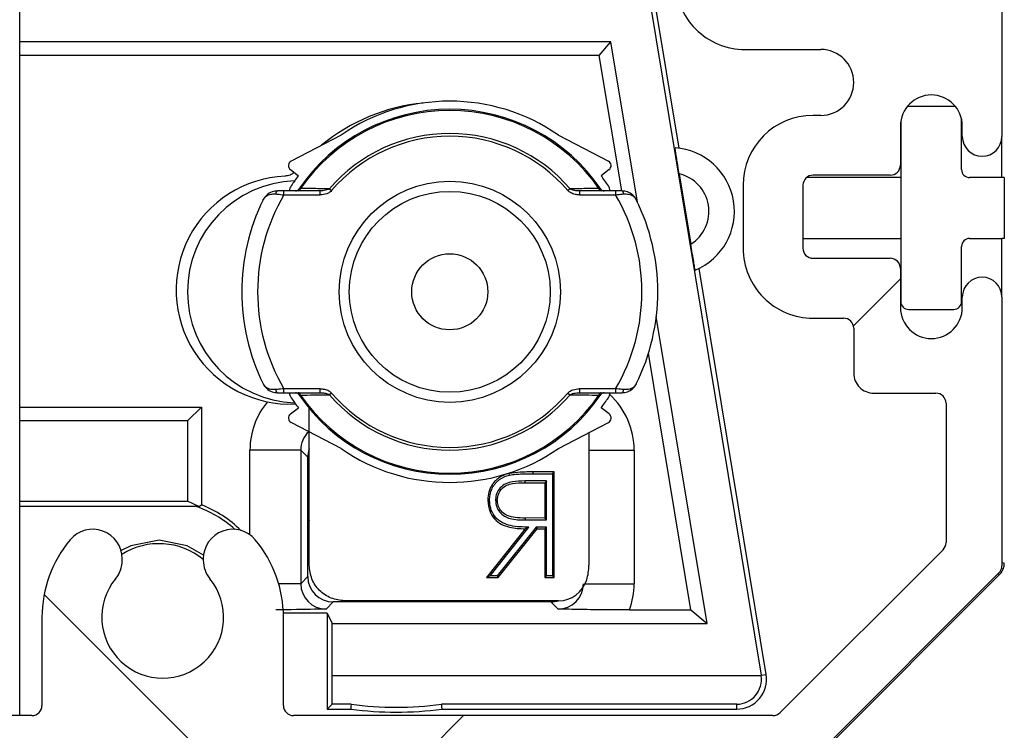
# Model space of a CAD drawing. Units: inches. Extents: x 0.2 to 10.8, y 0.3 to 8.3.
# Drawn here: x 2.1 to 2.2, y 2 to 2 of the extents above; entities that cross this region are included whole.
import ezdxf

# ---------------------------------------------------------------- set-up
doc = ezdxf.new("R2010")
doc.units = ezdxf.units.IN
doc.header["$MEASUREMENT"] = 0

msp = doc.modelspace()

# ---------------------------------------------------------------- hatches: boundary and pattern name
at = {"linetype": 'Continuous', "lineweight": 18}
h = msp.add_hatch(dxfattribs=at)
h.set_pattern_fill('ANSI38', style=0)
h.set_pattern_definition([(45, (0, 0), (-0.08838834764831845, 0.08838834764831845), []), (135, (0, 0), (-0.2651650429449553, 0.08838834764831846), [0.3125, -0.1875])])
edge = h.paths.add_edge_path(flags=0)
edge.add_arc((2.153499581231678, 2.03967016879759), 0.001499890392941455, -180.00000000005252, 5.007905201637186e-11, ccw=False)
edge.add_line((2.151999690838736, 2.039670168797592), (2.081290684792081, 2.039670168797493))
edge.add_arc((2.079790794399139, 2.039670168797592), 0.001499890392942077, 180.0000000000339, 359.9999999962509, ccw=False)
edge.add_line((2.078290904006197, 2.039670168797591), (2.019409380102729, 2.03967016879703))
edge.add_arc((2.019409380102728, 2.037064060030845), 0.002606108766737922, 89.99999999999025, 180)
edge.add_line((2.01680327133599, 2.037064060030845), (2.01680327133599, 2.031890050998951))
edge.add_arc((2.017803200264475, 2.031890050998951), 0.0009999289284848456, 179.9999999999746, 203.1246137835585)
edge.add_arc((2.022309168195747, 2.033814297512806), 0.00589956887890347, 203.1246137835622, 270.0000000000008)
edge.add_line((2.022309168195747, 2.027914728633903), (2.022814600543965, 2.027914728633903))
edge.add_arc((2.022642385298652, 2.025164410982521), 0.002755704134014206, 61.25308239958491, 86.41701710059311, ccw=False)
edge.add_arc((2.026939879806102, 2.031144638358864), 0.004640792733924017, 230.1751628728759, 270.0000000000008)
edge.add_line((2.026939879806102, 2.02650384562494), (2.027300571836149, 2.02650384562494))
edge.add_arc((2.027300571836149, 2.031144638358865), 0.004640792733924874, 270.0000000000008, 309.8248371272794)
edge.add_arc((2.035508203653634, 2.021665185329979), 0.00789942273616036, -131.51117862697322, 131.5111786268413, ccw=False)
edge.add_arc((2.027300571836146, 2.012185732301096), 0.004640792733924149, 50.1751628728744, 90)
edge.add_line((2.027300571836146, 2.01682652503502), (2.026939879806093, 2.01682652503502))
edge.add_arc((2.026939879806092, 2.012185732301113), 0.004640792733907367, 89.99999999999451, 129.8248371271846)
edge.add_arc((2.02264238529865, 2.01816595967744), 0.002755704134013081, 273.58298289939745, 298.74691760041065, ccw=False)
edge.add_line((2.022814600543962, 2.015415642026058), (2.022309168195745, 2.015415642026058))
edge.add_arc((2.022309168195745, 2.009516073147156), 0.005899568878902257, 89.9999999999957, 156.875386216497)
edge.add_arc((2.017803200264472, 2.011440319661006), 0.0009999289284853745, 156.8753862164956, 180)
edge.add_line((2.016803271335986, 2.011440319661006), (2.016803271335986, 1.956469949583465))
edge.add_arc((2.019409380102724, 1.956469949583465), 0.00260610876673814, 180, 270.0000000000008)
edge.add_line((2.019409380102724, 1.953863840816727), (2.078290904006197, 1.953863840816727))
edge.add_arc((2.079790794399138, 1.953863840816728), 0.001499890392941233, -2.631850293255411e-11, 180.0000000000254, ccw=False)
edge.add_line((2.081290684792079, 1.953863840816727), (2.105003125193241, 1.953863840816728))
edge.add_arc((2.106503015586182, 1.953863840816729), 0.001499890392940901, -6.861000656499527e-11, 180.0000000000254, ccw=False)
edge.add_line((2.108002905979123, 1.953863840816727), (2.168921163676671, 1.953863840816733))
edge.add_arc((2.168921163676672, 1.954863769745213), 0.0009999289284859968, 269.9999999999499, 314.9999999999649)
edge.add_line((2.169628220202708, 1.954156713219176), (2.188910398933537, 1.973438891950005))
edge.add_arc((2.188203342407501, 1.974145948476042), 0.0009999289284845063, 314.9999999999649, 360.0000000000008)
edge.add_line((2.189203271335986, 1.974145948476042), (2.189203271335984, 2.000652153964094))
edge.add_arc((2.187253413825164, 2.000652153964094), 0.001949857510820836, 0, 180)
edge.add_line((2.185303556314343, 2.000652153964094), (2.185303556314343, 1.999608923113357))
edge.add_arc((2.182253779182028, 1.999608923113357), 0.003049777132314994, 180, 360, ccw=False)
edge.add_line((2.179204002049713, 1.999608923113357), (2.179204002049713, 2.003466515228961))
edge.add_arc((2.178204075121085, 2.003466515228961), 0.0009999269286276276, 0, 90)
edge.add_line((2.178204075121085, 2.004466442157588), (2.17059833171121, 2.004466442157588))
edge.add_arc((2.170598331711209, 2.005466369086216), 0.000999926928628338, 180, 270.0000000000509, ccw=False)
edge.add_line((2.169598404782581, 2.005466369086216), (2.169598404782581, 2.011665916043707))
edge.add_arc((2.170598331711209, 2.011665916043707), 0.0009999269286277096, 89.9999999999992, 180, ccw=False)
edge.add_line((2.170598331711209, 2.012665842972334), (2.178204075121084, 2.012665842972334))
edge.add_arc((2.178204075121084, 2.013665769900962), 0.000999926928627409, 270.0000000000008, 360.0000000000008)
edge.add_line((2.179204002049711, 2.013665769900962), (2.179204002049711, 2.017523362016559))
edge.add_arc((2.182253779182024, 2.017523362016559), 0.003049777132313546, -7.958078640513122e-13, 180, ccw=False)
edge.add_line((2.185303556314338, 2.017523362016559), (2.185303556314338, 2.01648013116583))
edge.add_arc((2.187253413825163, 2.01648013116583), 0.00194985751082391, 180, 360.0000000000008)
edge.add_line((2.189203271335987, 2.01648013116583), (2.189203271335986, 2.037064060030854))
edge.add_arc((2.186597162569248, 2.037064060030854), 0.002606108766737645, 0, 90)
edge.add_line((2.186597162569248, 2.039670168797592), (2.181312115712231, 2.039670168797592))
edge.add_arc((2.181312115712231, 2.037720311286768), 0.001949857510823623, 90, 270.0000000000008)
edge.add_line((2.181312115712231, 2.035770453775944), (2.182355346562964, 2.035770453775944))
edge.add_arc((2.182355346562964, 2.03272067664363), 0.003049777132313942, -90.0000000000008, 89.9999999999992, ccw=False)
edge.add_line((2.182355346562964, 2.029670899511317), (2.164440907659767, 2.029670899511317))
edge.add_arc((2.164440907659767, 2.03272067664363), 0.003049777132313942, 89.9999999999992, 270, ccw=False)
edge.add_line((2.164440907659767, 2.035770453775944), (2.1654841385105, 2.035770453775944))
edge.add_arc((2.1654841385105, 2.037720311286768), 0.001949857510823623, 270.0000000000008, 450.0000000000008)
edge.add_line((2.1654841385105, 2.039670168797592), (2.154999471624619, 2.039670168797592))
edge = h.paths.add_edge_path(flags=0)
edge.add_line((2.176566399521444, 1.99116741400684), (2.182697447547604, 1.99116741400684))
edge.add_arc((2.182697447547603, 1.990167487078213), 0.0009999269286276823, -7.958078640513122e-13, 89.99999999992292, ccw=False)
edge.add_line((2.18369737447623, 1.990167487078213), (2.18369737447623, 1.976426565628382))
edge.add_arc((2.182697445547745, 1.976426565628382), 0.0009999289284857492, 314.999999999964, 360, ccw=False)
edge.add_line((2.183404502073781, 1.975719509102345), (2.167347603050372, 1.959662610078937))
edge.add_arc((2.166640546524334, 1.960369666604973), 0.0009999289284854495, 270, 315.000000000063, ccw=False)
edge.add_line((2.166640546524334, 1.959369737676487), (2.119402072965479, 1.959369737676487))
edge.add_arc((2.119402072965479, 1.960369664605114), 0.0009999269286265623, 179.999999999961, 270.00000000002547, ccw=False)
edge.add_line((2.118402146036852, 1.960369664605115), (2.118402146036852, 1.969069028884174))
edge.add_arc((2.106503015586185, 1.969069028884174), 0.01189913045066755, 0, 39.94450518981197)
edge.add_arc((2.113402511393715, 1.974847014733242), 0.002899788093020075, 39.94450518981434, 180)
edge.add_line((2.110502723300694, 1.974847014733242), (2.110502723300694, 1.974690005850679))
edge.add_arc((2.113402511393715, 1.97469000585068), 0.002899788093019902, 180.0000000000096, 219.1694932218144)
edge.add_arc((2.106503015586185, 1.969069028884174), 0.005999561571764762, -219.16949322183132, 39.16949322183922, ccw=False)
edge.add_arc((2.099603519778655, 1.974690005850679), 0.002899788093019534, 320.8305067781727, 360.0000000000008)
edge.add_line((2.102503307871674, 1.974690005850679), (2.102503307871674, 1.974847014733241))
edge.add_arc((2.099603519778654, 1.974847014733241), 0.002899788093020314, 0, 140.0554948102014)
edge.add_arc((2.106503015586185, 1.969069028884174), 0.01189913045066764, 140.0554948101949, 180)
edge.add_line((2.094603885135517, 1.969069028884174), (2.09460388513551, 1.960369664605115))
edge.add_arc((2.093603958206883, 1.960369664605115), 0.0009999269286274637, -90.0000000000008, 2.461320036672987e-11, ccw=False)
edge.add_line((2.093603958206883, 1.959369737676487), (2.023309095124374, 1.959369737676487))
edge.add_arc((2.023309095124374, 1.960369664605115), 0.0009999269286275184, 180, 270, ccw=False)
edge.add_line((2.022309168195747, 1.960369664605115), (2.022309168195746, 2.007866193714923))
edge.add_arc((2.023309095124374, 2.007866193714922), 0.0009999269286275448, 89.99999999994827, 179.9999999999483, ccw=False)
edge.add_line((2.023309095124374, 2.00886612064355), (2.035508203653634, 2.00886612064355))
edge.add_arc((2.035508203653634, 2.021665185329979), 0.01279906468642858, 270.0000000000008, 360.0000000000008)
edge.add_line((2.048307268340062, 2.021665185329979), (2.048307268340062, 2.033164345009199))
edge.add_arc((2.04930719526869, 2.033164345009199), 0.000999926928627409, 90.00000000007549, 180, ccw=False)
edge.add_line((2.049307195268689, 2.034164271937826), (2.155999398553247, 2.034164271937826))
edge.add_arc((2.155999398553246, 2.033164345009199), 0.0009999269286275184, -7.958078640513122e-13, 89.99999999994827, ccw=False)
edge.add_line((2.156999325481874, 2.033164345009199), (2.156999325481874, 2.031964432694846))
edge.add_arc((2.163898821289404, 2.031964432694846), 0.0068994958075298, 180, 270.0000000000045)
edge.add_line((2.163898821289405, 2.025064936887316), (2.17134827690768, 2.025064936887316))
edge.add_arc((2.17134827690768, 2.021815174369276), 0.003249762518039599, -90.0000000000008, 89.9999999999992, ccw=False)
edge.add_line((2.17134827690768, 2.018565411851237), (2.170598331711209, 2.018565411851237))
edge.add_arc((2.170598331711209, 2.011665916043707), 0.006899495807529858, 90, 180)
edge.add_line((2.163698835903679, 2.011665916043707), (2.163698835903679, 2.005466369086216))
edge.add_arc((2.170598331711209, 2.005466369086216), 0.006899495807530094, 180, 270.0000000000082)
edge.add_line((2.17059833171121, 1.998566873278686), (2.173598112497094, 1.998566873278686))
edge.add_arc((2.173598112497094, 1.997566946350059), 0.0009999269286265623, -7.958078640513122e-13, 89.9999999999992, ccw=False)
edge.add_line((2.17459803942572, 1.997566946350059), (2.17459803942572, 1.993135774102564))
edge.add_arc((2.176566399521443, 1.993135774102564), 0.001968360095723617, 180, 270.0000000000267)
h = msp.add_hatch(dxfattribs=at)
h.set_pattern_fill('ANSI31', style=0)
h.set_pattern_definition([(45, (0, 0), (-0.08838834764831845, 0.08838834764831845), [])])
edge = h.paths.add_edge_path(flags=0)
edge.add_arc((2.134790794399136, 2.001164271937748), 0.0099, 0, 360)
edge = h.paths.add_edge_path(flags=0)
edge.add_arc((2.134790794399136, 2.001164271937748), 0.00375, 0, 360)

# ---------------------------------------------------------------- linework, layer by layer
at = {"color": 7, "linetype": 'Continuous', "lineweight": 25}
for p, q in [((2.189203271335986, 2.037064060030855), (2.189203271335987, 2.016480131165832)), ((2.092407785743696, 1.959369737676488), (2.092407785743696, 2.033170168797608)), ((2.157405430722346, 2.015328738246503), (2.154689206134973, 2.031783060945694)), ((2.15431277171488, 2.030928933345566), (2.165468490813596, 1.963349911034542)), ((2.150678361865692, 2.02581661100736), (2.092407785743696, 2.02581661100736)), ((2.149530596898294, 2.024463843475423), (2.150678361865692, 2.02581661100736)), ((2.153289534426363, 2.009998671601209), (2.150678361865692, 2.02581661100736)), ((2.149530596898294, 2.024463843475423), (2.092407785743696, 2.024463843475423)), ((2.151734320280943, 2.011114146308838), (2.149530596898294, 2.024463843475423)), ((2.163898821289405, 2.025064936887317), (2.17134827690768, 2.025064936887317)), ((2.18445692880715, 2.019428933345567), (2.18001942880715, 2.019428933345567)), ((2.17134827690768, 2.018565411851238), (2.170598331711209, 2.018565411851238)), ((2.179204002049711, 2.01752336201656), (2.179204002049711, 2.013665769900963)), ((2.179238178807149, 2.01797865855271), (2.179238178807149, 2.012428933345566)), ((2.18523817880715, 2.013210183345566), (2.18523817880715, 2.01815145391615)), ((2.185303556314338, 2.016480131165832), (2.185303556314338, 2.01752336201656)), ((2.124079991113681, 2.016614795973402), (2.119160914012024, 2.014054086515156)), ((2.145501597685039, 2.016614795973402), (2.150420674786695, 2.014054086515156)), ((2.189203271335987, 2.012428933345566), (2.189203271335987, 2.016480131165826)), ((2.119087407604137, 2.013213904428421), (2.119875751601884, 2.012608986803139)), ((2.150494181194582, 2.013213904428421), (2.149705837196835, 2.012608986803138)), ((2.157395306698054, 2.012791388647264), (2.158538046634729, 2.005868908169506)), ((2.178204075121084, 2.012665842972336), (2.170598331711209, 2.012665842972336)), ((2.163698835903679, 2.011665916043708), (2.163698835903679, 2.005466369086217)), ((2.169598404782581, 2.011665916043708), (2.169598404782581, 2.005466369086217)), ((2.179238178807149, 2.012428933345566), (2.169952066703916, 2.012428933345567)), ((2.179238178807149, 2.012428933345566), (2.179238178807149, 2.006428933345567)), ((2.189203271335987, 2.012428933345566), (2.18601942880715, 2.012428933345566)), ((2.189429079040072, 2.012428933345566), (2.189203271335987, 2.012428933345566)), ((2.189429079040072, 2.012428933345566), (2.189429079040072, 2.006428933345567)), ((2.11844302214404, 2.010723521308841), (2.11844302214404, 2.011114146308842)), ((2.122006114602256, 2.011114146308842), (2.11844302214404, 2.011114146308842)), ((2.11844302214404, 2.010723521308841), (2.122006114602256, 2.010723521308841)), ((2.122006114602256, 2.010723521308841), (2.122006114602256, 2.011114146308842)), ((2.122934622175445, 2.011325030964049), (2.123144353798637, 2.011145290619258)), ((2.146646966623274, 2.011325030964049), (2.146437235000082, 2.011145290619257)), ((2.147575474196463, 2.011114146308841), (2.147575474196463, 2.010723521308841)), ((2.151138566654678, 2.011114146308841), (2.147575474196463, 2.011114146308841)), ((2.147575474196463, 2.010723521308841), (2.151138566654678, 2.010723521308841)), ((2.151138566654678, 2.011114146308841), (2.151138566654678, 2.010723521308841)), ((2.169598404782581, 2.006428933345567), (2.179238178807149, 2.006428933345567)), ((2.179238178807149, 2.006428933345567), (2.17923817880715, 2.000210183345566)), ((2.18601942880715, 2.006428933345567), (2.189203271335987, 2.006428933345567)), ((2.189203271335987, 2.00065215396409), (2.189203271335987, 2.006428933345567)), ((2.189429079040072, 2.006428933345567), (2.189203271335987, 2.006428933345567)), ((2.18523817880715, 2.000210183345566), (2.18523817880715, 2.005647683345567)), ((2.17059833171121, 2.004466442157589), (2.178204075121085, 2.004466442157589)), ((2.165972195653348, 1.963433060945694), (2.159363125507119, 2.003469431072521)), ((2.179204002049713, 2.003466515228962), (2.179204002049713, 1.999608923113358)), ((2.185303556314343, 1.999608923113358), (2.185303556314343, 2.000652153964095)), ((2.189203271335984, 2.000652153964095), (2.189203271335986, 1.974145948476043)), ((2.18001942880715, 1.999428933345567), (2.18445692880715, 1.999428933345567)), ((2.160149693727126, 1.968441255683773), (2.155147420271586, 1.998743986190555)), ((2.17059833171121, 1.998566873278687), (2.173598112497094, 1.998566873278687)), ((2.17459803942572, 1.99756694635006), (2.17459803942572, 1.993135774102565)), ((2.158555308075496, 1.96979402321571), (2.154376288615631, 1.995109652519149)), ((2.11844302214404, 1.991214397566709), (2.11844302214404, 1.991605022566709)), ((2.122006114602256, 1.991605022566709), (2.11844302214404, 1.991605022566709)), ((2.11844302214404, 1.991214397566709), (2.122006114602256, 1.991214397566709)), ((2.122006114602256, 1.991214397566709), (2.122006114602256, 1.991605022566709)), ((2.123144353798637, 1.991183253256293), (2.122934622175445, 1.991003512911501)), ((2.146437235000082, 1.991183253256292), (2.146646966623273, 1.9910035129115)), ((2.151138566654678, 1.991605022566709), (2.147575474196463, 1.991605022566709)), ((2.147575474196463, 1.991605022566709), (2.147575474196463, 1.991214397566709)), ((2.147575474196463, 1.991214397566709), (2.151138566654678, 1.991214397566709)), ((2.151138566654678, 1.991605022566709), (2.151138566654678, 1.991214397566709)), ((2.176566399521444, 1.991167414006841), (2.182697447547604, 1.991167414006841)), ((2.092407785743696, 1.98979402321571), (2.110310844821677, 1.98979402321571)), ((2.10895807728974, 1.988441255683773), (2.110310844821677, 1.98979402321571)), ((2.110310844821677, 1.98979402321571), (2.110310844821677, 1.980157912588025)), ((2.119087407604137, 1.989114639447129), (2.119875751601884, 1.989719557072411)), ((2.120940285378248, 1.974192344726534), (2.120940285378248, 1.989848014652869)), ((2.150494181194581, 1.989114639447128), (2.149705837196835, 1.989719557072411)), ((2.18369737447623, 1.990167487078214), (2.18369737447623, 1.976426565628383)), ((2.10895807728974, 1.988441255683773), (2.092407785743696, 1.988441255683773)), ((2.10895807728974, 1.988441255683773), (2.10895807728974, 1.980522719334932)), ((2.12407999111368, 1.985713747902148), (2.119160914012024, 1.988274457360394)), ((2.145501597685038, 1.985713747902148), (2.150420674786695, 1.988274457360394)), ((2.148498516546429, 1.987273845114562), (2.148498516546429, 1.974192344726534)), ((2.120100901855942, 1.985540739191502), (2.11510166338016, 1.985540739191502)), ((2.11510166338016, 1.977196834622374), (2.11510166338016, 1.985540739191502)), ((2.120100901855942, 1.985540739191502), (2.120100901855942, 1.972379394613805)), ((2.120800627617508, 1.984841013429936), (2.120100901855942, 1.985540739191502)), ((2.148498516546429, 1.985540739191502), (2.152963548799867, 1.985540739191502)), ((2.152963548799867, 1.985540739191502), (2.152963548799867, 1.972379394613805)), ((2.120800627617508, 1.973079120375371), (2.120800627617508, 1.984841013429936)), ((2.140678940167995, 1.983086340574513), (2.140639996761852, 1.983258347849975)), ((2.144326106060936, 1.982508192458889), (2.142196242388283, 1.982508192225828)), ((2.142196242388283, 1.982508192225828), (2.142196654080228, 1.982331865478181)), ((2.143000022803518, 1.983223914565848), (2.143000022803518, 1.983400241546557)), ((2.145084608140057, 1.983400241546557), (2.143000022803518, 1.983400241546557)), ((2.143000022803518, 1.983223914565848), (2.144908281159348, 1.983223914565848)), ((2.144326106060936, 1.982508192458889), (2.144149779080228, 1.982331865478181)), ((2.144326106060936, 1.978684661529566), (2.144326106060936, 1.982508192458889)), ((2.144908281159348, 1.983223914565848), (2.145084608140057, 1.983400241546557)), ((2.144908281159348, 1.983223914565848), (2.144908281159348, 1.973159901860598)), ((2.145084608140057, 1.97298357487989), (2.145084608140057, 1.983400241546557)), ((2.142196654080228, 1.982331865478181), (2.144149779080228, 1.982331865478181)), ((2.144149779080228, 1.982331865478181), (2.144149779080228, 1.978859643255958)), ((2.092407785743696, 1.980522719334932), (2.10895807728974, 1.980522719334932)), ((2.110049018847754, 1.979977290098009), (2.10895807728974, 1.980522719334932)), ((2.13871717823733, 1.980615834493303), (2.138540804721254, 1.980614534415146)), ((2.139299162584729, 1.980616915085261), (2.139475633781083, 1.980616621087155)), ((2.092407785743696, 1.980012197569173), (2.109742473106797, 1.980012197569172)), ((2.110049018847754, 1.979977290098009), (2.109742473106797, 1.980012197569172)), ((2.110049018847754, 1.979977290098009), (2.110310844821677, 1.980157912588025)), ((2.120940285378248, 1.978639683521223), (2.120800627617508, 1.978227123810938)), ((2.144149779080228, 1.978859643255958), (2.142242560864416, 1.978845036551898)), ((2.142243275409242, 1.978668709872496), (2.142242560864416, 1.978845036551898)), ((2.142243275409242, 1.978668709872496), (2.144326106060936, 1.978684661529566)), ((2.144326106060936, 1.978684661529566), (2.144149779080228, 1.978859643255958)), ((2.142234214176382, 1.977791267187582), (2.138407257712707, 1.97298357487989)), ((2.138772984759814, 1.973159901860598), (2.14259657506619, 1.977963365364355)), ((2.143305218424282, 1.977967594168291), (2.139478261960607, 1.973159901860598)), ((2.139563274005441, 1.97298357487989), (2.143390230469117, 1.977791267187582)), ((2.14259657506619, 1.977963365364355), (2.142234214176382, 1.977791267187582)), ((2.144326106060936, 1.977967594168291), (2.143305218424282, 1.977967594168291)), ((2.143305218424282, 1.977967594168291), (2.143390230469117, 1.977791267187582)), ((2.143390230469117, 1.977791267187582), (2.144149779080228, 1.977791267187582)), ((2.144326106060936, 1.977967594168291), (2.144149779080228, 1.977791267187582)), ((2.144149779080228, 1.977791267187582), (2.144149779080228, 1.97298357487989)), ((2.144326106060936, 1.973159901860598), (2.144326106060936, 1.977967594168291)), ((2.120940285378248, 1.976396075274447), (2.120800627617508, 1.976396075274447)), ((2.183404502073781, 1.975719509102347), (2.167347603050372, 1.959662610078938)), ((2.102503307871674, 1.97469000585068), (2.102503307871674, 1.974847014733242)), ((2.110502723300694, 1.974847014733243), (2.110502723300694, 1.97469000585068)), ((2.189203271335987, 1.974476117393051), (2.189238178807149, 1.974476117393051)), ((2.18923817880715, 1.974476117393051), (2.189442460869683, 1.9743915009922)), ((2.189442460869683, 1.9743915009922), (2.189442476794678, 1.97440742373842)), ((2.120100901855942, 1.972379394613805), (2.120800627617508, 1.973079120375371)), ((2.138772984759814, 1.973159901860598), (2.138407257712707, 1.97298357487989)), ((2.138407257712707, 1.97298357487989), (2.139563274005441, 1.97298357487989)), ((2.139478261960607, 1.973159901860598), (2.138772984759814, 1.973159901860598)), ((2.139478261960607, 1.973159901860598), (2.139563274005441, 1.97298357487989)), ((2.144326106060936, 1.973159901860598), (2.144149779080228, 1.97298357487989)), ((2.144149779080228, 1.97298357487989), (2.145084608140057, 1.97298357487989)), ((2.144908281159348, 1.973159901860598), (2.144326106060936, 1.973159901860598)), ((2.144908281159348, 1.973159901860598), (2.145084608140057, 1.97298357487989)), ((2.188910398933537, 1.973438891950006), (2.169628220202708, 1.954156713219177)), ((2.169791413110489, 1.954093246664178), (2.188973316874298, 1.973275150427988)), ((2.188984808113278, 1.973286698875792), (2.188824576122878, 1.973353069139341)), ((2.188973316874299, 1.973275150427989), (2.188984808113279, 1.973286698875794)), ((2.120100901855942, 1.972379394613805), (2.117932398081233, 1.972379394613805)), ((2.148145090075143, 1.972379394613805), (2.152963548799867, 1.972379394613805)), ((2.123300246855399, 1.97057950113748), (2.122600521093833, 1.969879775375914)), ((2.144764965324627, 1.97057950113748), (2.123300246855399, 1.97057950113748)), ((2.145511520694279, 1.970693106250752), (2.12443952385403, 1.970693106250752)), ((2.145464691086194, 1.969879775375914), (2.144764965324627, 1.97057950113748)), ((2.094603885135517, 1.969069028884175), (2.09460388513551, 1.960369664605116)), ((2.122701464688512, 1.969462376982074), (2.118395642829813, 1.969462376982074)), ((2.118402146036853, 1.960369664605116), (2.118402146036853, 1.969069028884175)), ((2.122701464688512, 1.969462376982074), (2.122701464688512, 1.960012197569172)), ((2.122701464688512, 1.969462376982074), (2.123211986454272, 1.968441255683773)), ((2.152503874108758, 1.96979402321571), (2.158555308075496, 1.96979402321571)), ((2.158555308075496, 1.96979402321571), (2.160149693727126, 1.968441255683773)), ((2.123211986454272, 1.963328933345566), (2.123211986454272, 1.968441255683773)), ((2.123211986454272, 1.968441255683773), (2.160149693727126, 1.968441255683773)), ((2.123187281397847, 1.960498014278507), (2.123211986454272, 1.963328933345566)), ((2.123211986454272, 1.963328933345566), (2.165471859647109, 1.963328933345566)), ((2.165468490813596, 1.963349911034542), (2.165972195653348, 1.963433060945694)), ((2.122701464688512, 1.960012197569172), (2.123187281397847, 1.960498014278507)), ((2.125063029150553, 1.960498014278507), (2.123187281397847, 1.960498014278507)), ((2.163069740464906, 1.960498014278507), (2.133973371779259, 1.960498014278507)), ((2.163069740464906, 1.960012197569172), (2.163069740464906, 1.960498014278507)), ((2.093603958206883, 1.959369737676488), (2.023309095124374, 1.959369737676488)), ((2.166640546524335, 1.959369737676488), (2.11940207296548, 1.959369737676488)), ((2.122701464688512, 1.960012197569172), (2.125030434710565, 1.960012197569172)), ((2.134005966219247, 1.960012197569172), (2.163069740464906, 1.960012197569172))]:
    msp.add_line(p, q, dxfattribs=at)
at = {"color": 7, "linetype": 'Continuous', "lineweight": 25, "flags": 128}
for points in [[(2.18001942880715, 2.019428933345567), (2.179867014493075, 2.019413921845882), (2.179859477636482, 2.019412384061862)], [(2.184655142932248, 2.019403370266925), (2.184609343121225, 2.019413921845882), (2.18445692880715, 2.019428933345567)], [(2.120800627617508, 1.979322800080424), (2.12088836394862, 1.979327457308006), (2.120940285378248, 1.97933111962357)], [(2.10613817880715, 1.976678933345566), (2.103363723922504, 1.976127059956273), (2.102393613206415, 1.97563705129401)], [(2.110524476241751, 1.975201531964491), (2.108912633691797, 1.976127059956273), (2.10613817880715, 1.976678933345566)], [(2.125063029150553, 1.960498014278507), (2.12504501071281, 1.960229889081807), (2.125030434710565, 1.960012197569172)], [(2.133973371779259, 1.960498014278507), (2.133991390217002, 1.960229889081807), (2.134005966219247, 1.960012197569172)]]:
    msp.add_lwpolyline(points, dxfattribs=at)
at = {"color": 7, "linetype": 'Continuous', "lineweight": 25}
for centre, radius in [((2.134790794399359, 2.001164271937775), 0.01089999999999991), ((2.134790794399137, 2.00116427193775), 0.00990000000000002), ((2.134790794399137, 2.00116427193775), 0.003749999999999698)]:
    msp.add_circle(centre, radius, dxfattribs=at)
for centre, radius, start, end in [((2.163898821289404, 2.031964432694847), 0.006899495807530354, 180, 270.0000000000045), ((2.17134827690768, 2.021815174369277), 0.003249762518039656, 270.0000000000008, 90), ((2.182253779182024, 2.01752336201656), 0.003049777132313913, 0, 180), ((2.133969400962338, 2.001338594810053), 0.01852911558408015, 95.61413750262267, 129.6129952328122), ((2.134790794399359, 2.001164271937775), 0.0188000000000003, 55.2690476718289, 124.730952328167), ((2.134790794399359, 2.001164271937775), 0.01800000000000068, 34.21293918191861, 145.7870608180798), ((2.134790794399359, 2.001164271937775), 0.01788558858640259, 34.7052083558981, 145.2947916441061), ((2.170598331711209, 2.011665916043708), 0.00689949580752991, 90, 179.9999999999853), ((2.134790794399359, 2.001164271937775), 0.01561441141359951, 40.59662997337855, 139.4033700266181), ((2.134790794399359, 2.001164271937775), 0.01533819782719847, 40.59662997337911, 139.4033700266175), ((2.187253413825163, 2.016480131165832), 0.001949857510824327, 180, 0), ((2.156546139402227, 2.009095650865415), 0.006292039404923449, 292.8056064339577, 85.9417151063796), ((2.119391788318642, 2.013610581098567), 0.0005000000000002052, 117.5000000000162, 232.5000000000382), ((2.150189800480077, 2.013610581098567), 0.0005000000000004756, 307.5000000000038, 62.5000000000073), ((2.178204075121084, 2.013665769900963), 0.0009999269286273815, 270.0000000000008, 0), ((2.119069400962339, 2.001338594810053), 0.01124999999999999, 92.62697407087535, 272.6568710920284), ((2.134790794399359, 2.001164271937775), 0.01880000000000023, 142.4999999999972, 146.2490782230491), ((2.134790794399359, 2.001164271937775), 0.01880000000000047, 33.75092177694713, 37.499999999999), ((2.156546139402227, 2.009095650865415), 0.003792039404923338, 301.6875345252699, 77.05978701506726), ((2.170598331711209, 2.011665916043708), 0.0009999269286278256, 90, 180), ((2.18601942880715, 2.013210183345566), 0.0007812500000001776, 180, 270.0000000000008), ((2.119890794399359, 2.001164271937776), 0.01095000000000033, 92.02449982269074, 267.9755001794004), ((2.119990794399359, 2.011053660189836), 0.001000000000000423, 146.2490782230144, 176.5322839852051), ((2.149590794399359, 2.011053660189836), 0.001000000000000528, 3.467716014741098, 33.75092177692917), ((2.134790794399359, 2.001164271937775), 0.01893750000000003, 149.6833273182949, 210.3166726817023), ((2.117946743958481, 2.010850448592858), 0.0002961477962317047, 117.0731654431962, 187.2579911285933), ((2.119582600533959, 2.011504771308841), 0.0003906249999998979, 270.0000000000008, 325.7870608180647), ((2.119815383835579, 2.011384831699605), 0.0002743567510256568, 279.3838012014823, 352.181178753081), ((2.149766204963141, 2.011384831699604), 0.0002743567510261139, 187.8188212462522, 260.6161987984278), ((2.14999898826476, 2.011504771308841), 0.0003906250000005329, 214.2129391819369, 270.0000000000008), ((2.134790794399359, 2.001164271937775), 0.01893750000000057, 329.6833273182988, 30.31667268170254), ((2.151634844840239, 2.010850448592858), 0.000296147796231173, 352.7420088713974, 62.92683455684118), ((2.134790794399359, 2.001164271937775), 0.02049999999999984, 153.7110903023369, 206.2889096976617), ((2.134790794399359, 2.001164271937775), 0.02050000000000044, 333.7110903023393, 26.28890969766094), ((2.18601942880715, 2.005647683345567), 0.0007812500000001776, 90, 180), ((2.170598331711209, 2.005466369086217), 0.006899495807530354, 180, 270.0000000000082), ((2.170598331711209, 2.005466369086217), 0.0009999269286282697, 180, 270.0000000000517), ((2.178204075121085, 2.003466515228962), 0.0009999269286278256, 0, 90), ((2.187253413825164, 2.000652153964095), 0.001949857510821218, 0, 180), ((2.18001942880715, 2.000210183345566), 0.0007812500000001776, 180, 270.0000000000008), ((2.18445692880715, 2.000210183345566), 0.0007812499999997335, 270.0000000000008, 0), ((2.182253779182028, 1.999608923113358), 0.003049777132314802, 180, 0), ((2.173598112497094, 1.99756694635006), 0.0009999269286264933, 0, 90), ((2.176566399521444, 1.993135774102565), 0.001968360095723654, 180, 270.0000000000138), ((2.11794674395848, 1.991478095282692), 0.0002961477962316416, 172.7420088713649, 242.926834556785), ((2.119990794399359, 1.991274883685714), 0.001000000000000112, 183.4677160147688, 213.7509217769335), ((2.119582600533958, 1.990823772566709), 0.0003906250000002651, 34.21293918189951, 90), ((2.119815383835574, 1.99094371217594), 0.0002743567510308362, 7.818821247574621, 80.61619879822732), ((2.134790794399359, 2.001164271937775), 0.01533819782719814, 220.5966299733802, 319.4033700266206), ((2.149766204963141, 1.990943712175944), 0.0002743567510269465, 99.3838012013522, 172.181178753164), ((2.149998988264759, 1.990823772566709), 0.0003906249999998668, 90, 145.7870608180908), ((2.149590794399359, 1.991274883685714), 0.0009999999999999293, 326.2490782230576, 356.5322839852566), ((2.15163484484024, 1.99147809528269), 0.0002961477962287823, 297.073165442914, 7.257991129052045), ((2.182697447547603, 1.990167487078214), 0.0009999269286278256, 1.017851873901422e-10, 89.99999999992366), ((2.134790794399359, 2.001164271937775), 0.01879999999999971, 213.7509217769477, 217.5000000000001), ((2.134790794399359, 2.001164271937775), 0.01800000000000006, 214.2129391819193, 325.7870608180826), ((2.134790794399359, 2.001164271937775), 0.01788558858640121, 214.7052083558953, 325.2947916441066), ((2.134790794399359, 2.001164271937775), 0.01561441141359917, 220.5966299733802, 319.4033700266212), ((2.134790794399359, 2.001164271937775), 0.0188000000000002, 322.5000000000018, 326.2490782230529), ((2.119391788318641, 1.988717962776983), 0.0005000000000000879, 127.5000000000091, 242.5000000000081), ((2.150189800480077, 1.988717962776983), 0.000499999999999891, 297.5000000000053, 52.50000000000639), ((2.134790794399359, 2.001164271937775), 0.01880000000000005, 235.2690476718316, 304.7309523281708), ((2.10613817880715, 1.969428933345566), 0.01118017974028714, 48.01061098363159, 71.19293023893559), ((2.10613817880715, 1.969428933345566), 0.01151182597392346, 45.43199878916968, 68.74817154416479), ((2.099603519778654, 1.974847014733242), 0.002899788093020273, 0, 140.0554948102014), ((2.113402511393715, 1.974847014733243), 0.002899788093020383, 39.94450518981434, 180), ((2.106503015586185, 1.969069028884175), 0.01189913045066771, 140.0554948101949, 179.9999999999915), ((2.106503015586185, 1.969069028884175), 0.01189913045066771, 0, 39.94450518981197), ((2.10613817880715, 1.969428933345566), 0.006898359275407052, 50.75090284498105, 122.1045403104272), ((2.182697445547745, 1.976426565628383), 0.0009999289284854385, 314.9999999999649, 0), ((2.099603519778655, 1.97469000585068), 0.002899788093019589, 320.8305067781727, 0), ((2.113402511393715, 1.974690005850681), 0.002899788093020383, 180.0000000000096, 219.16949322182), ((2.188203342407501, 1.974145948476043), 0.000999928928485268, 314.9999999999649, 0), ((2.106503015586185, 1.969069028884175), 0.005999561571764982, 140.8305067781702, 39.16949322183736), ((2.163069740464906, 1.962953933345566), 0.002941735776394573, 270.0000000000008, 9.373660770171622), ((2.163069740464906, 1.962953933345566), 0.002431214010634951, 8.872949228205153, 9.37366077016986), ((2.093603958206883, 1.960369664605116), 0.0009999269286273815, 270.0000000000008, 2.544629684754684e-11), ((2.119402072965479, 1.960369664605115), 0.0009999269286267154, 179.9999999999618, 270.0000000000517), ((2.129518200464906, 1.993428933345566), 0.03371673577639419, 262.3511166118096, 277.6488833881913), ((2.166640546524335, 1.960369666604974), 0.0009999289284854385, 270.0000000000008, 315.0000000000458)]:
    msp.add_arc(centre, radius, start, end, dxfattribs=at)
for centre, major_axis, ratio, start_param, end_param in [((2.12260280584049, 1.985538454444846), (0.005304916418771731, -0.005304916418771954), 0.9996954598819255, 3.236647585691987, 3.926838523739685), ((2.145462406339537, 1.985538454444846), (-0.005304916418771731, -0.005304916418771954), 0.9996954598819047, 2.356346783439905, 3.179437697455095), ((2.12260280584049, 1.985538454444846), (0.001770459224752052, -0.001770459224752274), 0.998479337028318, 3.10587372014, 3.926838523739734), ((2.123301008437618, 1.984840251847717), (0.001768305472924059, -0.001768305472923837), 0.9996954598819258, 3.591033704138272, 3.926838523739482), ((2.14349775490621, 1.974193867890971), (0.003536610945848118, -0.003536610945847896), 0.9996954598818316, 0.4956852319597214, 0.785245870149887), ((2.123301008437618, 1.973079881957589), (0.001768305472924059, 0.001768305472924059), 0.9996954598817374, 2.356346783439872, 3.926838523739817), ((2.145510637258905, 1.973593548002079), (0.002051234348591891, -0.002051234348591891), 0.9996954598817958, 5.497939437029668, 6.778870539139371), ((2.12260280584049, 1.972381679360461), (0.001770459224752052, 0.001770459224752496), 0.9984793370284435, 2.356346783439867, 3.926838523739305), ((2.145462406339537, 1.972381679360461), (0.001770459224752496, -0.001770459224752718), 0.998479337028193, 5.497939437029736, 7.068431177329575), ((2.145462406339537, 1.972381679360461), (-0.005304916418771733, 0.005304916418771733), 0.9996954598819047, 3.574938129478173, 3.926838523739674), ((2.144764203742409, 1.973079881957589), (-0.001768305472923615, 0.001768305472924059), 0.9996954598818002, 2.35634678343994, 2.658946893114894), ((2.163069740464906, 1.962932686284853), (-3.019806626980426e-14, 0.002434672006346172), 0.9999619201642327, 3.141592653577389, 4.875867901728511), ((2.129518200464906, 1.993141417571839), (-4.112266083211579e-13, 0.03294604440227777), 0.9999619201642358, 3.005945610771181, 3.277239696383455)]:
    msp.add_ellipse(centre, major_axis=major_axis, ratio=ratio, start_param=start_param, end_param=end_param, dxfattribs=at)
for points, knots in [([(2.157395306698054, 2.012791388647264), (2.157375023313289, 2.012914522689122), (2.157301560706941, 2.013360491039567), (2.157183580416149, 2.014088151237995), (2.157070955437816, 2.014801475239), (2.156999016427446, 2.015278626297077), (2.156993999857285, 2.015340351417034), (2.156991434724642, 2.015371913443489)], [0, 0, 0, 0, 0.09353446717156651, 0.3387642556431651, 0.5642438249012256, 0.777183941704941, 1, 1, 1, 1]), ([(2.119448352151659, 2.012936941935942), (2.119397016865658, 2.012888834166896), (2.119217591333999, 2.012720689354421), (2.118891922957254, 2.012610900704114), (2.118636121445365, 2.01258508313685), (2.118553776508422, 2.012576772216666)], [0, 0, 0, 0, 0.213688911588495, 0.7468789902201737, 1, 1, 1, 1]), ([(2.117811958826518, 2.011114146308842), (2.117630494049749, 2.011094693526326), (2.117224959773566, 2.011051220791738), (2.116788534906206, 2.010764873665936), (2.116548191463221, 2.010483605943441), (2.116451696849441, 2.010322157329802), (2.116422605998952, 2.010266883762968), (2.116412994910872, 2.010247555432301), (2.116411064802356, 2.010243673897213)], [0, 0, 0, 0, 0.2898706825353096, 0.6477978785818143, 0.8854427135459423, 0.9604049005556528, 0.9920484717249238, 0.9999999999999999, 0.9999999999999999, 0.9999999999999999, 0.9999999999999999]), ([(2.116411064802356, 2.010243673897213), (2.116412511263592, 2.010246577796196), (2.116419634807065, 2.010260878940355), (2.116441594667779, 2.010301959148773), (2.116518013319303, 2.010424122529287), (2.116719494422704, 2.01063046725832), (2.117105767582167, 2.010822014791104), (2.117483908797955, 2.010815808704844), (2.117652969094185, 2.010813034072676)], [0, 0, 0, 0, 0.007796339226178449, 0.03839547168610349, 0.1119068522278941, 0.3526913219607959, 0.7105996588249875, 1, 1, 1, 1]), ([(2.117652969094185, 2.010813034072676), (2.117707546583705, 2.010806998935075), (2.117955448988185, 2.010779586074285), (2.118229390678492, 2.010748086233845), (2.11844302214404, 2.010723521308841)], [0, 0, 0, 0, 0.2201571607810954, 1, 1, 1, 1]), ([(2.11844302214404, 2.011114146308842), (2.118272642558403, 2.011114146308841), (2.118054582704996, 2.011114146308841), (2.117855491475792, 2.011114146308842), (2.117811958826518, 2.011114146308842)], [0, 0, 0, 0, 0.7813432090999869, 1, 1, 1, 1]), ([(2.119905629290658, 2.011285134533755), (2.119909011132301, 2.011286289756339), (2.119913168408755, 2.011287709864126), (2.119945541101826, 2.011298787216547), (2.119997007612355, 2.011316414482106), (2.12005871663343, 2.011337690778324), (2.120087189948254, 2.011347507927745)], [0, 0, 0, 0, 0.2704531807844388, 0.3324663775722119, 0.6919916301410394, 1, 1, 1, 1]), ([(2.122934622175445, 2.011325030964049), (2.122421149971115, 2.011329363444107), (2.121461733286933, 2.011337458631374), (2.120523355419372, 2.011344319118806), (2.120087189948254, 2.011347507927745)], [0, 0, 0, 0, 0.535192073262354, 0.9999999999999999, 0.9999999999999999, 0.9999999999999999, 0.9999999999999999]), ([(2.122934622175445, 2.011325030964049), (2.122891506005822, 2.011299487571698), (2.122772020014464, 2.011228700264189), (2.122459742512185, 2.011139252777438), (2.122189109259365, 2.011124274322377), (2.122006114602256, 2.011114146308842)], [0, 0, 0, 0, 0.1545655152252069, 0.4283407820803679, 1, 1, 1, 1]), ([(2.123144353798637, 2.011145290619258), (2.123092843897447, 2.011094722481911), (2.122958561806515, 2.010962895492135), (2.122578064668385, 2.01077523882238), (2.122234018846252, 2.010744129123268), (2.122006114602256, 2.010723521308841)], [0, 0, 0, 0, 0.1736060433636855, 0.4525767272455315, 1, 1, 1, 1]), ([(2.147575474196463, 2.010723521308841), (2.147430652962637, 2.010732843602596), (2.147131621042474, 2.010752092598951), (2.146725962696745, 2.010887252469035), (2.146523562070699, 2.011068139456159), (2.146437235000082, 2.011145290619257)], [0, 0, 0, 0, 0.3500442768131845, 0.722783596524666, 1, 1, 1, 1]), ([(2.149494398850464, 2.011347507927746), (2.149058233379347, 2.011344319118807), (2.148119855511787, 2.011337458631374), (2.147160438827604, 2.011329363444106), (2.146646966623274, 2.011325030964049)], [0, 0, 0, 0, 0.4648079267376755, 0.9999999999999999, 0.9999999999999999, 0.9999999999999999, 0.9999999999999999]), ([(2.147575474196463, 2.011114146308841), (2.147458100926971, 2.011119040291665), (2.147219883250356, 2.011128972989484), (2.146900313959106, 2.011189227943759), (2.146719565705494, 2.011286115320419), (2.146646966623274, 2.011325030964049)], [0, 0, 0, 0, 0.3675508046119644, 0.7459713705755816, 1, 1, 1, 1]), ([(2.149675959508061, 2.011285134533755), (2.149674564953746, 2.011285610957769), (2.149672134972452, 2.0112864411165), (2.149650455310505, 2.011293855845641), (2.149599377354807, 2.0113113364542), (2.149534579422665, 2.011333663279135), (2.149494398850465, 2.011347507927747)], [0, 0, 0, 0, 0.1704989061945217, 0.2970907249996738, 0.5641327440323659, 1, 1, 1, 1]), ([(2.151769629972201, 2.011114146308841), (2.151608584914683, 2.011114146308842), (2.151402459934376, 2.011114146308842), (2.15118592356741, 2.011114146308841), (2.151138566654678, 2.011114146308841)], [0, 0, 0, 0, 0.7812981098978892, 1, 1, 1, 1]), ([(2.151138566654678, 2.010723521308841), (2.151197745610168, 2.010730384307789), (2.151469650760146, 2.010761917219158), (2.15172715787578, 2.010790596618212), (2.151928619704535, 2.010813034072676)], [0, 0, 0, 0, 0.2176455852161173, 1, 1, 1, 1]), ([(2.153170523996363, 2.010243673897213), (2.153168593887847, 2.010247555432301), (2.153158982799766, 2.010266883762967), (2.153129891949278, 2.0103221573298), (2.153033397335497, 2.010483605943441), (2.152793053892513, 2.010764873665936), (2.152356629025153, 2.011051220791738), (2.15195109474897, 2.011094693526325), (2.151769629972201, 2.011114146308841)], [0, 0, 0, 0, 0.007951528275012455, 0.0395950994443471, 0.1145572864540126, 0.3522021214181978, 0.7101293174645764, 1, 1, 1, 1]), ([(2.151928619704535, 2.010813034072676), (2.152097680000764, 2.010815808704844), (2.152475821216551, 2.010822014791104), (2.152862094376015, 2.010630467258319), (2.153063575479417, 2.010424122529287), (2.153139994130939, 2.010301959148773), (2.153161953991654, 2.010260878940354), (2.153169077535127, 2.010246577796196), (2.153170523996363, 2.010243673897213)], [0, 0, 0, 0, 0.2894003411750386, 0.6473086780392251, 0.8880931477721362, 0.9616045283139866, 0.9922036607738812, 1, 1, 1, 1]), ([(2.158984970303846, 2.003295490203294), (2.158982755529125, 2.00330169348996), (2.15897595462119, 2.003320741920089), (2.15893004796783, 2.003562467189189), (2.158832046392556, 2.00411915770252), (2.158694871188592, 2.004923856863273), (2.158590841898257, 2.005550754975183), (2.158538046634729, 2.005868908169506)], [0, 0, 0, 0, 0.1008140987303448, 0.3095698166130419, 0.5265554520437913, 0.759725077480351, 1, 1, 1, 1]), ([(2.117652969094184, 1.991515509802874), (2.117483908797954, 1.991512735170706), (2.117105767582167, 1.991506529084446), (2.116719494422704, 1.991698076617232), (2.116518013319302, 1.991904421346262), (2.116441594667779, 1.992026584726778), (2.116419634807064, 1.992067664935196), (2.116412511263591, 1.992081966079354), (2.116411064802356, 1.992084869978337)], [0, 0, 0, 0, 0.2894003411750386, 0.6473086780392251, 0.8880931477721362, 0.9616045283139866, 0.9922036607738599, 1, 1, 1, 1]), ([(2.116411064802356, 1.992084869978337), (2.116412994910872, 1.992080988443249), (2.116422605998951, 1.992061660112582), (2.116451696849441, 1.99200638654575), (2.116548191463221, 1.991844937932108), (2.116788534906205, 1.991563670209615), (2.117224959773566, 1.991277323083812), (2.117630494049748, 1.991233850349225), (2.117811958826518, 1.991214397566709)], [0, 0, 0, 0, 0.007951528275012984, 0.03959509944434974, 0.1145572864540202, 0.3522021214182213, 0.7101293174646711, 1, 1, 1, 1]), ([(2.11844302214404, 1.991605022566709), (2.11838384318855, 1.99159815956776), (2.118111938038572, 1.991566626656391), (2.117854430922938, 1.991537947257337), (2.117652969094184, 1.991515509802874)], [0, 0, 0, 0, 0.2176455852161729, 1, 1, 1, 1]), ([(2.117811958826518, 1.991214397566709), (2.117973003884035, 1.991214397566709), (2.118179128864342, 1.991214397566709), (2.118395665231309, 1.991214397566709), (2.11844302214404, 1.991214397566709)], [0, 0, 0, 0, 0.7812981098982237, 1, 1, 1, 1]), ([(2.122006114602256, 1.991605022566709), (2.122150935836081, 1.991595700272954), (2.122449967756245, 1.991576451276599), (2.122855626101974, 1.991441291406514), (2.123058026728019, 1.99126040441939), (2.123144353798637, 1.991183253256293)], [0, 0, 0, 0, 0.3500442768131845, 0.722783596524666, 1, 1, 1, 1]), ([(2.122006114602256, 1.991214397566709), (2.122123487871748, 1.991209503583884), (2.122361705548362, 1.991199570886066), (2.122681274839612, 1.991139315931791), (2.122862023093225, 1.991042428555131), (2.122934622175445, 1.991003512911501)], [0, 0, 0, 0, 0.3675508046119799, 0.7459713705755817, 1, 1, 1, 1]), ([(2.146437235000082, 1.991183253256292), (2.146488744901272, 1.99123382139364), (2.146623026992204, 1.991365648383415), (2.147003524130334, 1.991553305053171), (2.147347569952467, 1.991584414752282), (2.147575474196463, 1.991605022566709)], [0, 0, 0, 0, 0.1736060433636855, 0.4525767272455315, 1, 1, 1, 1]), ([(2.146646966623273, 1.9910035129115), (2.146690082792897, 1.991029056303852), (2.146809568784255, 1.991099843611361), (2.147121846286533, 1.991189291098112), (2.147392479539353, 1.991204269553172), (2.147575474196463, 1.991214397566709)], [0, 0, 0, 0, 0.1545655152252093, 0.4283407820803746, 1, 1, 1, 1]), ([(2.151928619704534, 1.991515509802874), (2.151874042215014, 1.991521544940475), (2.151626139810534, 1.991548957801265), (2.151352198120227, 1.991580457641705), (2.151138566654678, 1.991605022566709)], [0, 0, 0, 0, 0.2201571607810751, 1, 1, 1, 1]), ([(2.151138566654678, 1.991214397566709), (2.151308946240315, 1.991214397566709), (2.151527006093723, 1.991214397566709), (2.151726097322927, 1.991214397566709), (2.1517696299722, 1.991214397566709)], [0, 0, 0, 0, 0.78134320909999, 1, 1, 1, 1]), ([(2.1517696299722, 1.991214397566709), (2.15195109474897, 1.991233850349225), (2.152356629025152, 1.991277323083811), (2.152793053892513, 1.991563670209615), (2.153033397335496, 1.991844937932109), (2.153129891949277, 1.992006386545749), (2.153158982799766, 1.992061660112583), (2.153168593887846, 1.992080988443248), (2.153170523996362, 1.992084869978337)], [0, 0, 0, 0, 0.2898706825353084, 0.6477978785817609, 0.8854427135459385, 0.9604049005556674, 0.9920484717249396, 1, 1, 1, 1]), ([(2.153170523996362, 1.992084869978337), (2.153169077535127, 1.992081966079354), (2.153161953991654, 1.992067664935195), (2.153139994130939, 1.992026584726777), (2.153063575479416, 1.991904421346263), (2.152862094376015, 1.991698076617231), (2.152475821216551, 1.991506529084445), (2.152097680000764, 1.991512735170706), (2.151928619704534, 1.991515509802874)], [0, 0, 0, 0, 0.007796339226187249, 0.03839547168610224, 0.1119068522278722, 0.352691321960776, 0.7105996588249704, 1, 1, 1, 1]), ([(2.120087189948254, 1.990981035947804), (2.120047009376053, 1.990994880596416), (2.119982211443912, 1.991017207421349), (2.119931133488213, 1.991034688029909), (2.119909453826267, 1.991042102759049), (2.119907023844974, 1.991042932917781), (2.119905629290658, 1.991043409341795)], [0, 0, 0, 0, 0.4358672559671153, 0.7029092749999372, 0.8295010938052078, 0.9999999999999999, 0.9999999999999999, 0.9999999999999999, 0.9999999999999999]), ([(2.120087189948254, 1.990981035947804), (2.120523355419372, 1.990984224756744), (2.121461733286932, 1.990991085244176), (2.122421149971115, 1.990999180431444), (2.122934622175445, 1.991003512911501)], [0, 0, 0, 0, 0.4648079267376229, 1, 1, 1, 1]), ([(2.146646966623273, 1.9910035129115), (2.147160438827604, 1.990999180431444), (2.148119855511786, 1.990991085244176), (2.149058233379347, 1.990984224756744), (2.149494398850464, 1.990981035947804)], [0, 0, 0, 0, 0.535192073262403, 0.9999999999999999, 0.9999999999999999, 0.9999999999999999, 0.9999999999999999]), ([(2.149494398850464, 1.990981035947804), (2.149522872165288, 1.990990853097225), (2.149584581186363, 1.991012129393444), (2.149636047696893, 1.991029756659003), (2.149668420389963, 1.991040834011423), (2.149672577666417, 1.99104225411921), (2.14967595950806, 1.991043409341795)], [0, 0, 0, 0, 0.3080083698600681, 0.6675336224283145, 0.7295468192158456, 1, 1, 1, 1]), ([(2.140639996761852, 1.983258347849975), (2.140464102519979, 1.983209133201166), (2.140200390021474, 1.983135347283774), (2.139828781815416, 1.982950846792346), (2.139517002080979, 1.98274432914732), (2.139210204057919, 1.982456948016196), (2.138958208522777, 1.982135850544673), (2.138795441779252, 1.98184617246557), (2.138629747088438, 1.981423805548569), (2.138547388882836, 1.98102533481766), (2.138542013535112, 1.980689954985207), (2.138540804721254, 1.980614534415146)], [0, 0, 0, 0, 0.149190231803593, 0.2236760473949003, 0.3390254249851565, 0.4543676977366377, 0.5665422900153217, 0.6723506128021821, 0.7251364848945911, 0.93818840314091, 1, 1, 1, 1]), ([(2.13871717823733, 1.980615834493303), (2.138718915779475, 1.980705943004651), (2.138722420204133, 1.980887681611699), (2.138758932608936, 1.981159183096551), (2.138813577937088, 1.981382021182742), (2.138886188991593, 1.981599240576211), (2.138974976036633, 1.981811158947054), (2.139117750787638, 1.982046896141358), (2.139282801363058, 1.982267416238602), (2.139475254870191, 1.98246445097618), (2.139684715080257, 1.982643092680927), (2.139914909778994, 1.982794666692243), (2.140159874894805, 1.982918591084268), (2.140414530527449, 1.983019718762892), (2.140590871573109, 1.983064150425447), (2.140678940167995, 1.983086340574513)], [0, 0, 0, 0, 0.07886681528075629, 0.1590653861313046, 0.2392941642279456, 0.2793496917369756, 0.3595855837526121, 0.439840917686605, 0.5200557207353037, 0.600254038983276, 0.6804810768997692, 0.7606994947489343, 0.8409142033553153, 0.9205490558120699, 1, 1, 1, 1]), ([(2.142196242388283, 1.982508192225828), (2.14178291594998, 1.982503769351179), (2.141144041886933, 1.982496932963193), (2.140294492753603, 1.98227528866322), (2.139754158480964, 1.981862221149818), (2.139395971174943, 1.98131281953312), (2.139308833957443, 1.98087052199943), (2.139300103829516, 1.980641596812773), (2.139299162584729, 1.980616915085261)], [0, 0, 0, 0, 0.3161517333775961, 0.4886722060929888, 0.6622208357052967, 0.824344637419933, 0.9810615954564619, 1, 1, 1, 1]), ([(2.143000022803518, 1.983400241546557), (2.142790733964983, 1.983399398262825), (2.142372130207898, 1.983397711590279), (2.14158290967768, 1.983378987765495), (2.141007531555925, 1.98330537166921), (2.140639996761852, 1.983258347849975)], [0, 0, 0, 0, 0.2653455197547488, 0.5307241048911184, 0.9999999999999999, 0.9999999999999999, 0.9999999999999999, 0.9999999999999999]), ([(2.140678940167995, 1.983086340574513), (2.140885343640524, 1.983118060971337), (2.141298862513033, 1.983181611175067), (2.14207506686154, 1.983214767401288), (2.142642211429725, 1.983220376062695), (2.143000022803518, 1.983223914565848)], [0, 0, 0, 0, 0.2689158044870957, 0.5387591541396445, 1, 1, 1, 1]), ([(2.139475633781083, 1.980616621087155), (2.139504004822235, 1.980847051674604), (2.139556965946395, 1.981277203775358), (2.139934427038744, 1.981783878892774), (2.140409543528044, 1.982123829922496), (2.141183103847445, 1.982321964870119), (2.141786289495659, 1.982327856935947), (2.142196654080228, 1.982331865478181)], [0, 0, 0, 0, 0.1882796308690279, 0.3514675705356161, 0.503631364828219, 0.6623061086278789, 0.9999999999999999, 0.9999999999999999, 0.9999999999999999, 0.9999999999999999]), ([(2.138540804721253, 1.980614534415146), (2.138579288310444, 1.980224039778238), (2.13864549757001, 1.979552211569939), (2.139175825735029, 1.978738792202691), (2.139852997305079, 1.978211715115755), (2.140893511071059, 1.977837647620182), (2.141708877844456, 1.977809440731179), (2.142234214176382, 1.977791267187582)], [0, 0, 0, 0, 0.2202854856451155, 0.378991128552028, 0.5377715603698987, 0.7021887561406597, 1, 1, 1, 1]), ([(2.14259657506619, 1.977963365364355), (2.141988241213994, 1.977968037000709), (2.141089569059269, 1.977974938259768), (2.139951320219988, 1.978352572599156), (2.139268495509519, 1.978890080499041), (2.138844936184637, 1.979615935434359), (2.138728283490195, 1.9802158671121), (2.138719079782003, 1.980547348358635), (2.13871717823733, 1.980615834493303)], [0, 0, 0, 0, 0.3386580181659334, 0.500288665182214, 0.6629731007832365, 0.8140495342293559, 0.9615814506150439, 0.9999999999999999, 0.9999999999999999, 0.9999999999999999, 0.9999999999999999]), ([(2.139299162584729, 1.980616915085261), (2.139321392995635, 1.98039469029257), (2.139363869483234, 1.97997007696938), (2.139692974714294, 1.979420070231242), (2.140157754990331, 1.979017834775308), (2.141017163931139, 1.978679164870867), (2.141732671835675, 1.978673063766596), (2.142243275409242, 1.978668709872496)], [0, 0, 0, 0, 0.1659644145358473, 0.3171144890441577, 0.468248258065771, 0.620529224120215, 1, 1, 1, 1]), ([(2.142242560864416, 1.978845036551898), (2.141904052396985, 1.978850862194296), (2.141297615051299, 1.978861298822777), (2.140506974965768, 1.97902911105381), (2.139958962434135, 1.979391169605768), (2.139623204403422, 1.979848824548857), (2.139488459397403, 1.980283764464473), (2.139478544036131, 1.980541092734954), (2.139475633781082, 1.980616621087155)], [0, 0, 0, 0, 0.2733211298450566, 0.4896543408837662, 0.6408769287015853, 0.7924069125632791, 0.9390694081415589, 1, 1, 1, 1]), ([(2.12443952385403, 1.970693106250752), (2.123981758144243, 1.970747435699145), (2.123066307244607, 1.970856085039508), (2.121905256777434, 1.971658077649938), (2.121103264167004, 1.972819128117111), (2.120994614826642, 1.973734579016747), (2.120940285378248, 1.974192344726534)], [0, 0, 0, 0, 0.2500219891468136, 0.5000000000000236, 0.7499780108532337, 1, 1, 1, 1]), ([(2.188984808113278, 1.973286698875792), (2.189037016708092, 1.973343838938535), (2.189163208470423, 1.973481950397826), (2.18934624796344, 1.973803831420106), (2.189433550418941, 1.974127090796579), (2.189440645382414, 1.974337627921366), (2.189442460869683, 1.9743915009922)], [0, 0, 0, 0, 0.1989183678704626, 0.4807993682094615, 0.8671448921802181, 1, 1, 1, 1]), ([(2.122600521093833, 1.969879775375914), (2.122595119345898, 1.969879642128049), (2.121619455807143, 1.969855574902992), (2.120230612129555, 1.969821643432981), (2.118174061788419, 1.969804946997134), (2.117650678398846, 1.969800697824618)], [0, 0, 0, 0, 0.004133297842734047, 0.7465561237612529, 1, 1, 1, 1]), ([(2.152503874108758, 1.96979402321571), (2.151815559137734, 1.969795310153703), (2.150441931285731, 1.969797878416701), (2.148206433739299, 1.969820230663708), (2.146665117503418, 1.969850237143006), (2.145735620219102, 1.969873092199237), (2.145470093419468, 1.969879642113214), (2.145464691086194, 1.969879775375914)], [0, 0, 0, 0, 0.2303977065108688, 0.4597905319866066, 0.8455121403177382, 0.9968568336381122, 1, 1, 1, 1])]:
    msp.add_open_spline(points, degree=3, knots=knots, dxfattribs=at)

doc.saveas('drawing.dxf')
